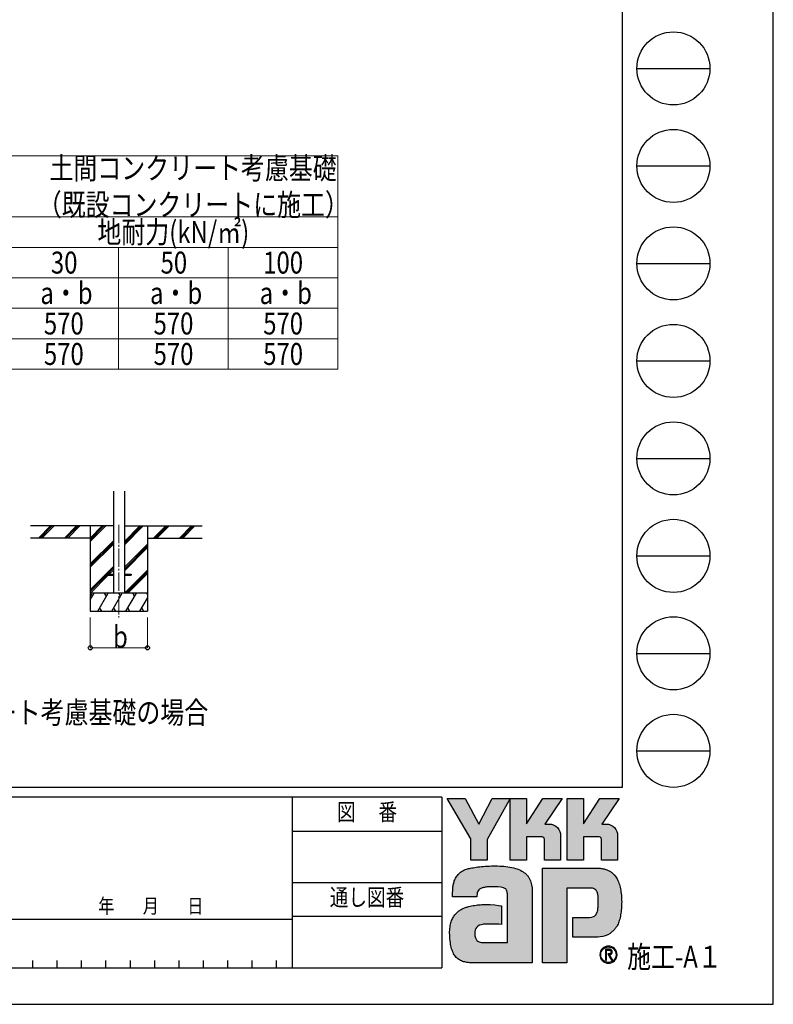
# Model space of a CAD drawing. Units: millimetres. Extents: x 0 to 33640, y 0 to 23760.
# Drawn here: x 27455 to 33640, y 0 to 8080 of the extents above; entities that cross this region are included whole.
import ezdxf
from ezdxf.enums import TextEntityAlignment as Align

# ---------------------------------------------------------------- set-up
doc = ezdxf.new("R2010")
doc.units = ezdxf.units.MM
doc.linetypes.add('YCENTER_1', pattern=[13, 10, -1, 1, -1])
for name, color, linetype, lineweight in [('TABLE1', 255, 'Continuous', 13), ('USER1', 3, 'Continuous', 13), ('YKK_12', 2, 'Continuous', 13), ('YKK_13', 4, 'Continuous', 30), ('YKK_A1', 4, 'Continuous', 30), ('YKK_D', 6, 'Continuous', 13), ('YKK_ZWAK', 7, 'Continuous', 30)]:
    doc.layers.add(name, color=color, linetype=linetype, lineweight=lineweight)
doc.styles.add('text-b', font='extslim2.shx', dxfattribs={"width": 0.8, "bigfont": 'extfont2.shx'})

msp = doc.modelspace()

# ---------------------------------------------------------------- hatches: boundary and pattern name
at = {"layer": 'YKK_ZWAK', "linetype": 'ByBlock', "lineweight": -2}
h = msp.add_hatch(color=256, dxfattribs=at)
edge = h.paths.add_edge_path()
edge.add_arc((32286.79897455401, 407.3763988480655), 70.42987569573805, 44.93442000000285, 90.08535600000256)
edge.add_arc((32286.80682356566, 407.2412079375724), 70.56507856363254, 90.0915655217743, 179.923629932956)
edge.add_arc((32286.37675873448, 407.1646820292011), 70.13515849377983, 179.8606450800951, 225.1439939985764)
edge.add_arc((32286.71314537803, 407.1568877752634), 70.36731891627345, 224.9453553885787, 269.9844512830166)
edge.add_arc((32286.7088322865, 407.504331007035), 70.71476110212808, 269.9880223087077, 314.9377721061913)
edge.add_arc((32287.18516912254, 407.0478267070343), 70.05515997971222, 314.9257166602815, 360.2350799932709)
edge.add_arc((32287.35778029534, 407.5920044988578), 69.88243080231909, 359.7894949650353, 405.1328750314317)
edge.add_line((32336.65739108959, 457.1208093539822), (32336.65738670231, 457.1208068610952))
edge = h.paths.add_edge_path(flags=16)
edge.add_arc((32286.57450573842, 406.5024864875977), 62.42157984512544, 224.628219000001, 270.1097310000005, ccw=False)
edge.add_arc((32286.10893743485, 407.0681761250162), 62.49190301669036, 179.755127369646, 225.2972179378844, ccw=False)
edge.add_arc((32286.36467809565, 407.4685848105472), 62.74721460452457, 134.8007046283088, 180.1217460165475, ccw=False)
edge.add_arc((32286.54761979774, 407.824615007777), 62.62465471589213, 89.86602478721397, 135.148996271344, ccw=False)
edge.add_arc((32286.82080651251, 407.3484380681769), 63.10078775267186, 45.03107645709707, 90.11509058956278, ccw=False)
edge.add_arc((32286.86293247316, 407.3281773951946), 63.0853660183816, 0.0064280881064178175, 45.071149570043985, ccw=False)
edge.add_arc((32286.593733341, 407.4355915896952), 63.35464420651073, 270.09072013900766, 359.9092589945101, ccw=False)
edge.add_line((32286.69404683314, 344.0810267996436), (32286.69405343022, 344.0810211194187))
edge = h.paths.add_edge_path(flags=0)
edge.add_arc((32296.0326446905, 429.9891104686268), 13.41133821710627, -1.6106014017748862, 42.86139266983258, ccw=False)
edge.add_line((32309.43868451175, 429.6121634106382), (32308.88163087195, 425.3264055001291))
edge.add_line((32308.88163087194, 425.3264055001291), (32307.34795081383, 421.9479623606205))
edge.add_line((32307.34795081383, 421.9479623606205), (32305.04539306495, 419.3737163817827))
edge.add_line((32305.04539306496, 419.3737163817826), (32302.18451600351, 417.5004260362326))
edge.add_line((32302.18451600351, 417.5004260362326), (32298.97316112543, 416.2234913554371))
edge.add_line((32298.97316112543, 416.2234913554371), (32295.61781148547, 415.4383123708629))
edge.add_line((32295.61781148547, 415.4383123708629), (32292.32902546184, 415.0443644374262))
edge.add_line((32292.32902546184, 415.0443644374262), (32289.31464455047, 414.9356891454438))
edge.add_line((32289.31464455047, 414.9356891454438), (32281.37727291229, 414.9356891454438))
edge.add_line((32281.37727291229, 414.9356891454438), (32285.383315863, 408.1217483381356))
edge.add_line((32285.383315863, 408.1217483381356), (32311.57270278965, 363.1383281042424))
edge.add_line((32311.57270278965, 363.1383281042424), (32322.05579314253, 363.1383281042424))
edge.add_line((32322.05579314253, 363.1383281042424), (32296.80237216807, 406.4372813124056))
edge.add_line((32296.80237216807, 406.4372813124056), (32299.16605976869, 406.9073019502299))
edge.add_line((32299.16605976869, 406.9073019502299), (32301.42107207733, 407.5036576149845))
edge.add_line((32301.42107207733, 407.5036576149845), (32303.56061688824, 408.2249898655189))
edge.add_line((32303.56061688824, 408.2249898655188), (32305.58061887796, 409.0712987018334))
edge.add_line((32305.58061887796, 409.0712987018334), (32307.47156895847, 410.0425841239274))
edge.add_line((32307.47156895847, 410.0425841239274), (32309.23075024743, 411.1388461318017))
edge.add_line((32309.23075024743, 411.1388461318017), (32310.85001209797, 412.3573678431571))
edge.add_line((32310.85001209797, 412.3573678431571), (32312.32120386319, 413.6995076991407))
edge.add_arc((32296.29628394987, 428.9722440306008), 22.13717536810624, 316.3767372757107, 361.6565045120804)
edge.add_line((32318.42420803554, 429.6121728837825), (32318.32687218637, 431.9555983110668))
edge.add_line((32318.32687218637, 431.9555983110668), (32318.03344889803, 434.2146859431547))
edge.add_line((32318.03344889803, 434.2146859431547), (32317.5498438487, 436.3827580182074))
edge.add_line((32317.5498438487, 436.3827580182074), (32316.87469859726, 438.4489470070266))
edge.add_line((32316.87469859726, 438.4489470070266), (32316.01344690829, 440.4078191450126))
edge.add_line((32316.01344690829, 440.4078191450126), (32314.96473034066, 442.2485069029678))
edge.add_line((32314.96473034066, 442.2485069029678), (32313.73398265896, 443.9669349574422))
edge.add_line((32313.73398265896, 443.9669349574422), (32312.32120386319, 445.5522357792382))
edge.add_line((32312.32120386319, 445.5522357792382), (32310.46964857603, 447.1891573647262))
edge.add_line((32310.46964857603, 447.1891573647262), (32308.41296867527, 448.6155205719976))
edge.add_line((32308.41296867527, 448.6155205719976), (32306.16203169007, 449.8313254010529))
edge.add_line((32306.16203169007, 449.8313254010529), (32303.72634670851, 450.8311380872926))
edge.add_line((32303.72634670851, 450.8311380872926), (32301.11406437748, 451.6136001895668))
edge.add_line((32301.11406437748, 451.6136001895668), (32298.33469378503, 452.1746363844272))
edge.add_line((32298.33469378503, 452.1746363844271), (32295.3977440192, 452.5142466718727))
edge.add_line((32295.3977440192, 452.5142466718727), (32292.31000728574, 452.6283557284546))
edge.add_line((32292.31000728574, 452.6283557284547), (32261.99367614605, 452.6283557284547))
edge.add_line((32261.99367614605, 452.6283557284547), (32261.99367614605, 363.4371851571948))
edge.add_line((32261.99367614605, 363.4371851571948), (32271.15636170133, 363.4371851571948))
edge.add_line((32271.15636170133, 363.4371851571948), (32271.15636170133, 443.5308753483624))
edge.add_line((32271.15636170133, 443.5308753483624), (32292.31000728574, 443.5308753483624))
edge.add_line((32292.31000728574, 443.5308753483624), (32294.49438065459, 443.4588779674239))
edge.add_line((32294.49438065459, 443.4588779674239), (32296.54970211421, 443.2456027069078))
edge.add_line((32296.54970211421, 443.2456027069078), (32298.47053790002, 442.8924080079646))
edge.add_line((32298.47053790002, 442.8924080079646), (32300.25145424737, 442.4020107528931))
edge.add_line((32300.25145424737, 442.4020107528931), (32301.88701739171, 441.7771278239932))
edge.add_line((32301.88701739171, 441.7771278239932), (32303.37179356842, 441.0191176624144))
edge.add_line((32303.37179356842, 441.0191176624143), (32304.69899057176, 440.1293387093075))
edge.add_line((32304.69899057176, 440.1293387093075), (32305.86317463712, 439.1118662881224))
edge = h.paths.add_edge_path()
edge.add_arc((31353.47550700729, 183.7621568444147), 952.0115416657035, 87.51793533789117, 91.66438817798303, ccw=False)
edge.add_arc((31365.84268082507, 448.8954585187248), 686.5919557299145, 81.92630775827178, 87.59083149003902, ccw=False)
edge.add_arc((31402.34983893774, 699.0792627186563), 433.7617741819005, 73.67137372319672, 82.0594330221652, ccw=False)
edge.add_arc((31456.50410293814, 880.3288992244667), 244.5996802254285, 60.605282882355084, 73.90849856205972, ccw=False)
edge.add_arc((31478.67476329258, 924.5419860474781), 195.211310881704, 52.173471518694726, 59.905419987328685, ccw=False)
edge.add_arc((31498.50277554115, 950.2087703488933), 162.7778964771764, 43.55041761169451, 52.14560577150331, ccw=False)
edge.add_arc((31509.42601990377, 960.7655449118975), 147.5875879467681, 34.48659260316282, 43.50182013356101, ccw=False)
edge.add_arc((31509.50224037399, 960.990528002806), 147.3974428028235, 25.589150532184817, 34.43128324084961, ccw=False)
edge.add_arc((31496.38737591333, 954.8454620221781), 161.8801190951506, 17.43088999214831, 25.545905045019026, ccw=False)
edge.add_line((31650.83379277602, 1003.337495146555), (31656.50928686506, 980.3922515069463))
edge.add_line((31656.50928686506, 980.3922515069464), (31659.7247170666, 955.828918636582))
edge.add_line((31659.7247170666, 955.828918636582), (31660.73947260549, 929.6558330037255))
edge.add_line((31660.73947260549, 929.6558330037255), (31660.73947260549, 339.9999999999999))
edge.add_line((31660.73947260549, 339.9999999999999), (31178.20895023258, 340.0000000000006))
edge.add_arc((31176.23369155782, 711.6107717426156), 371.6160213472693, 263.6848746649659, 270.30454692996716, ccw=False)
edge.add_arc((31159.20435457701, 559.9651127757478), 219.0175221572938, 253.691018885623, 263.74909316651605, ccw=False)
edge.add_arc((31139.08957722355, 490.8754612887049), 147.0594063187008, 239.8785013092501, 253.6535482446689, ccw=False)
edge.add_arc((31128.10430228761, 470.8959163375383), 124.2661437769903, 223.6420534782413, 239.6366294170112, ccw=False)
edge.add_arc((31141.34220480199, 482.5405363769562), 141.884275109205, 208.2977657543149, 223.355606159757, ccw=False)
edge.add_arc((31200.01714714904, 513.7680214561129), 208.3510728830691, 196.3102007627962, 208.2099283034402, ccw=False)
edge.add_arc((31334.77077611646, 553.5763228327913), 348.8614389262655, 187.8047148541562, 196.3697110093865, ccw=False)
edge.add_arc((31589.98787831822, 589.4739310193654), 606.5898503586737, 181.9094794174698, 187.8904176513078, ccw=False)
edge.add_arc((31372.53186326227, 586.0518325621207), 389.1593624316757, 174.5558801097798, 182.4727230497099, ccw=False)
edge.add_arc((31255.92740871978, 597.2196793892388), 272.0213440446964, 164.9753667854606, 174.5673877291292, ccw=False)
edge.add_arc((31189.82821155026, 614.8437888372605), 203.6130413912567, 153.891777935297, 164.9434116692619, ccw=False)
edge.add_arc((31159.71229167108, 629.324671302815), 170.1976261762207, 142.0468818398376, 153.8077060405064, ccw=False)
edge.add_arc((31153.89982086913, 633.4878775549167), 163.0542311344687, 130.6022050713186, 141.944269337734, ccw=False)
edge.add_arc((31163.50069734323, 621.9462996213988), 178.0655526696401, 120.6072426230107, 130.5308147201121, ccw=False)
edge.add_arc((31182.46084500079, 589.7064041792321), 215.467295698799, 112.58837614452091, 120.5816154340441, ccw=False)
edge.add_arc((31207.97353275232, 528.404851661282), 281.8659215391845, 106.6130308198974, 112.5902350136696, ccw=False)
edge.add_arc((31248.09653599394, 393.5453124255429), 422.5675305699464, 99.87193010640078, 106.59824860692831, ccw=False)
edge.add_arc((31270.57520617676, 266.9100337673635), 551.1818360137534, 94.78469170294778, 99.9171141639502, ccw=False)
edge.add_arc((31281.51791315191, 140.9173327660642), 677.648339200637, 90.80098592879739, 94.81811646898808, ccw=False)
edge.add_arc((31283.18176482647, 47.09798167842762), 771.4818625968718, 87.57779436069058, 90.82713927416393, ccw=False)
edge.add_line((31315.78680414043, 817.8905450359586), (31353.62988966844, 815.3932725720829))
edge.add_line((31353.62988966844, 815.3932725720829), (31383.37975084867, 812.0582995493671))
edge.add_line((31383.37975084867, 812.0582995493672), (31402.84077876045, 808.9338849048676))
edge.add_line((31402.84077876046, 808.9338849048676), (31409.81501562344, 807.0687452062166))
edge.add_line((31409.81501562344, 807.0687452062166), (31409.81501562344, 654.1096301818736))
edge.add_line((31409.81501562344, 654.1096301818736), (31387.68872617578, 656.4447905183492))
edge.add_line((31387.68872617578, 656.4447905183492), (31363.42289191722, 657.7584031101887))
edge.add_line((31363.42289191722, 657.7584031101887), (31338.5851539346, 658.2664601002074))
edge.add_line((31338.5851539346, 658.2664601002075), (31314.74587019707, 658.1903873958195))
edge.add_line((31314.74587019707, 658.1903873958195), (31293.47268179147, 657.75025246329))
edge.add_line((31293.47268179147, 657.75025246329), (31276.33458824582, 657.163405886584))
edge.add_line((31276.33458824582, 657.1634058865842), (31264.90058908811, 656.6499151319663))
edge.add_line((31264.90058908811, 656.6499151319663), (31260.74104228747, 656.4312061068513))
edge.add_line((31260.74104228747, 656.4312061068513), (31243.44808645074, 653.2714719924577))
edge.add_line((31243.44808645074, 653.2714719924577), (31228.53647794958, 648.3226708838007))
edge.add_line((31228.53647794958, 648.3226708838007), (31216.00893366629, 641.5508417521356))
edge.add_line((31216.00893366629, 641.5508417521356), (31205.86681204202, 632.9247404510176))
edge.add_line((31205.86681204202, 632.9247404510176), (31198.10739619445, 622.411764392852))
edge.add_line((31198.10739619445, 622.411764392852), (31192.73340300592, 609.9820278723433))
edge.add_line((31192.73340300592, 609.9820278723433), (31189.74347403525, 595.6015698607475))
edge.add_line((31189.74347403525, 595.6015698607475), (31189.14032616475, 579.2391462116193))
edge.add_line((31189.14032616475, 579.2391462116193), (31191.04893598019, 561.2452347416025))
edge.add_line((31191.04893598019, 561.2452347416025), (31194.87158937569, 546.3703041514854))
edge.add_line((31194.87158937569, 546.3703041514854), (31200.37055914999, 534.3304402409643))
edge.add_line((31200.37055914999, 534.3304402409643), (31207.30811810193, 524.8417288097345))
edge.add_line((31207.30811810193, 524.8417288097345), (31215.44246370683, 517.6202556574915))
edge.add_line((31215.44246370683, 517.6202556574915), (31224.53586876347, 512.3793897016311))
edge.add_line((31224.53586876346, 512.3793897016313), (31234.3492476295, 508.8379336241487))
edge.add_line((31234.3492476295, 508.8379336241485), (31244.64215622139, 506.7092563424393))
edge.add_line((31244.6421562214, 506.7092563424393), (31457.04937284252, 506.7092563424393))
edge.add_line((31457.04937284252, 506.7092563424393), (31457.04937284252, 899.7049225333244))
edge.add_line((31457.04937284252, 899.7049225333244), (31457.11050269427, 907.4969409684758))
edge.add_line((31457.11050269426, 907.4969409684758), (31456.70432879047, 915.1137204953056))
edge.add_line((31456.70432879048, 915.1137204953056), (31455.70723298654, 922.4533780275797))
edge.add_line((31455.70723298654, 922.4533780275797), (31453.99695557896, 929.4153889202137))
edge.add_line((31453.99695557896, 929.4153889202137), (31451.44987842312, 935.9019454104248))
edge.add_line((31451.44987842312, 935.9019454104252), (31447.94238337438, 941.8111644119783))
edge.add_line((31447.94238337438, 941.811164411978), (31443.34949384697, 947.0452381620897))
edge.add_line((31443.34949384697, 947.0452381620897), (31437.55030857855, 951.5022835745253))
edge.add_line((31437.55030857855, 951.5022835745253), (31425.09340323504, 956.3926717137421))
edge.add_line((31425.09340323504, 956.3926717137421), (31405.17593909693, 960.5359172205783))
edge.add_line((31405.17593909693, 960.5359172205783), (31379.7649389491, 963.5924098075886))
edge.add_line((31379.7649389491, 963.5924098075886), (31350.82878401759, 965.2238976284771))
edge.add_line((31350.82878401759, 965.2238976284771), (31320.33449708727, 965.093487278098))
edge.add_line((31320.33449708727, 965.093487278098), (31290.25045938407, 962.8642853512907))
edge.add_arc((31318.26276198059, 712.0253900520006), 252.3981784635678, 96.37207465332192, 102.7534079932569)
edge.add_arc((31291.96094387068, 825.4845815664552), 135.9331989502368, 102.4978957058443, 112.8463169705322)
edge.add_line((31239.18342776949, 950.753765211252), (31229.89084377592, 945.519708750884))
edge.add_line((31229.89084377592, 945.519708750884), (31222.63540959492, 939.1282431411577))
edge.add_line((31222.63540959492, 939.1282431411577), (31217.15138267326, 931.6663259054033))
edge.add_line((31217.15138267326, 931.6663259054036), (31213.1684332221, 923.2195388360568))
edge.add_line((31213.1684332221, 923.2195388360568), (31210.42166521724, 913.8761806078537))
edge.add_line((31210.42166521724, 913.8761806078537), (31208.64346575217, 903.7231914543802))
edge.add_line((31208.64346575217, 903.7231914543803), (31207.56350503808, 892.8447947269235))
edge.add_line((31207.56350503808, 892.8447947269235), (31206.91688705079, 881.3306475413683))
edge.add_line((31206.91688705079, 881.3306475413683), (31006.97744330237, 880.8443256097462))
edge.add_line((31006.97744330237, 880.8443256097462), (31007.56021455564, 908.1897459548643))
edge.add_line((31007.56021455564, 908.1897459548643), (31008.67141941616, 938.9122509983388))
edge.add_arc((31371.21863325249, 918.1661804477743), 363.1403058099874, 171.5562215410652, 176.7249302595971, ccw=False)
edge.add_arc((31248.16429504729, 936.5327628884568), 238.7229163836791, 163.4838524863008, 171.5798233267276, ccw=False)
edge.add_arc((31186.42126399732, 954.8492053385204), 174.3203243662074, 152.2125045740734, 163.4864976584933, ccw=False)
edge.add_arc((31159.7464051561, 968.6429266355465), 144.2911803568079, 138.0385215069419, 152.1201504079557, ccw=False)
edge.add_arc((31159.72566706552, 967.9681256323007), 144.7278709595517, 122.60462867217839, 137.8343845030835, ccw=False)
edge.add_arc((31178.8612133891, 937.0163897434488), 181.1137231195134, 108.37420791968111, 122.42808991687619, ccw=False)
edge.add_arc((31209.17082717309, 829.2311446123958), 293.0044722136926, 100.9315937394664, 107.3549899713762, ccw=False)
edge.add_arc((31308.21270893393, 348.7300594950149), 783.5924496772626, 97.86054447666339, 101.37937906247248, ccw=False)
edge.add_arc((31354.71161246174, 25.6752179902677), 1109.972723128868, 94.9020122383061, 97.95760039022957, ccw=False)
edge.add_arc((31357.87840647373, -0.1818220659382064), 1136.006188009685, 91.61689723320711, 94.94970856324022, ccw=False)
edge = h.paths.add_edge_path()
edge.add_arc((32073.62104513235, 779.5322798105643), 315.8969699652729, 339.22498221091587, 347.3145741352372, ccw=False)
edge.add_arc((32221.43878159836, 722.2967826501466), 157.3926157330583, 326.2325061058077, 339.6193101912123, ccw=False)
edge.add_arc((32161.6527003322, 766.8539890277619), 231.8900491346435, 318.6736738685102, 325.2911172618525, ccw=False)
edge.add_arc((32184.91385956768, 746.4521317571968), 200.9495333932414, 311.5703269329227, 318.6624294560623, ccw=False)
edge.add_line((32318.25168074738, 596.1133795540082), (32299.79909334449, 581.771280514813))
edge.add_line((32299.79909334449, 581.771280514813), (32280.57715107508, 570.4962189716194))
edge.add_line((32280.57715107508, 570.4962189716194), (32260.7316843179, 562.0820344898677))
edge.add_line((32260.7316843179, 562.0820344898677), (32240.40397095256, 556.3249608970904))
edge.add_line((32240.40397095256, 556.3249608970904), (32219.73936418208, 553.0212320208193))
edge.add_line((32219.73936418208, 553.0212320208195), (32198.87914188602, 551.9643648062893))
edge.add_line((32198.87914188602, 551.9643648062893), (31993.43801148098, 551.9643648062893))
edge.add_line((31993.43801148098, 551.9643648062893), (31993.43801148098, 713.3485318415821))
edge.add_line((31993.43801148098, 713.3485318415821), (32109.28587273442, 713.3485318415821))
edge.add_line((32109.28587273442, 713.3485318415821), (32130.64600137359, 713.6460304533846))
edge.add_line((32130.64600137359, 713.6460304533846), (32149.42645026933, 715.4649831529433))
edge.add_line((32149.42645026933, 715.4649831529433), (32165.5443545115, 720.1923583541829))
edge.add_arc((32146.87575559942, 762.287278181993), 46.0488746947153, 293.9167198020605, 314.0937636770703)
edge.add_arc((32140.59871498152, 767.8284037993545), 54.40021768307704, 314.7809858171797, 333.9292818603019)
edge.add_arc((32100.19682721487, 787.4459713200954), 99.31292869349865, 334.0067642612879, 347.3498910530277)
edge.add_arc((31989.98674503438, 812.9679274836342), 212.4383351834398, 347.1430841970991, 355.4000769567)
edge.add_arc((31748.81116859608, 833.6945559301486), 454.5012188286057, 355.2339044354762, 360.2919344246406)
edge.add_line((32203.30648773089, 836.0103282058107), (32203.05634842159, 861.4729548138497))
edge.add_line((32203.05634842159, 861.4729548138498), (32201.84190203369, 884.4088751867749))
edge.add_line((32201.84190203369, 884.4088751867747), (32198.96879900189, 904.5504821145976))
edge.add_line((32198.96879900189, 904.5504821145978), (32193.74695122213, 921.6288042496698))
edge.add_arc((32142.8490463602, 900.3842468612746), 55.15367565233815, 22.65543833575849, 39.38165319252862)
edge.add_arc((32150.60927162279, 906.3176242042687), 45.39214029710696, 39.80779662169854, 59.7537818176739)
edge.add_arc((32145.08141032136, 895.9342260454764), 57.14832192107908, 60.2099075952312, 77.92418213913811)
edge.add_arc((32136.56650188197, 855.9576278934644), 98.02167844811599, 77.94572257653994, 90.63794058773097)
edge.add_line((32135.47513501886, 953.9732305501635), (31944.77593261348, 953.9732880259793))
edge.add_line((31944.77593261348, 953.9732880259793), (31944.77593261348, 339.9999999999999))
edge.add_line((31944.77593261348, 339.9999999999999), (31744.92071221634, 339.9999999999999))
edge.add_line((31744.92071221634, 339.9999999999999), (31744.92071221634, 1116.834080591086))
edge.add_line((31744.92071221634, 1116.834080591086), (32209.40977767913, 1116.834080591085))
edge.add_arc((32201.81889435995, 903.1476128524118), 213.8212524614818, 78.73197638228362, 87.96551099663083, ccw=False)
edge.add_arc((32208.08893380831, 935.2090985542366), 181.1526668343912, 69.0303397675134, 78.69541395760581, ccw=False)
edge.add_arc((32213.93397092633, 950.7957653675026), 164.5065637332357, 59.394837104650776, 68.98849810507397, ccw=False)
edge.add_arc((32216.63574778955, 955.5445068046347), 159.0438411380173, 50.30120407773393, 59.36159834971329, ccw=False)
edge.add_arc((32215.65129864091, 954.4275156449366), 160.5320931709199, 42.05209438652213, 50.28551138205171, ccw=False)
edge.add_line((32334.85217823327, 1061.952876570845), (32347.88791004679, 1045.502335816014))
edge.add_line((32347.88791004679, 1045.502335816014), (32357.65238503142, 1029.563745805618))
edge.add_line((32357.65238503142, 1029.563745805618), (32364.46496739759, 1015.139817677219))
edge.add_arc((32136.36884994819, 908.7533077444917), 251.6861702421397, 14.762666767432506, 25.004857483356886, ccw=False)
edge.add_arc((31982.00738999781, 866.6818111928758), 411.6747904899185, 7.913901303101682, 14.950413391766176, ccw=False)
edge.add_arc((31827.82573538988, 844.2631319615853), 567.4755856695875, 2.5437612488565833, 8.012513468652287, ccw=False)
edge.add_arc((31739.45094033883, 839.6152086570247), 655.9699799026581, -2.235807907604226, 2.606741948428123, ccw=False)
edge.add_arc((31764.67843822752, 837.992825912225), 630.6987156996744, 352.8936963416039, 357.82205712252266, ccw=False)
edge.add_arc((31896.59879755735, 820.8291373027843), 497.6689026543526, 347.15165836895227, 352.9756549716377, ccw=False)
edge = h.paths.add_edge_path()
edge.add_arc((31799.26374654588, 1379.243526748469), 99.90992229491222, 78.2679820538109, 90.11215451062168, ccw=False)
edge.add_arc((31800.69580193616, 1386.515585456589), 92.49862714470284, 66.19963222081822, 78.22058292401289, ccw=False)
edge.add_line((31838.0237310912, 1471.147859020819), (31854.19643518714, 1461.910564118274))
edge.add_line((31854.19643518714, 1461.910564118274), (31867.89088041809, 1449.865266443154))
edge.add_line((31867.89088041809, 1449.865266443154), (31878.90104593708, 1435.525561666051))
edge.add_line((31878.90104593708, 1435.525561666051), (31887.02180713048, 1419.402223659285))
edge.add_line((31887.02180713048, 1419.402223659285), (31892.04396406123, 1402.010101618621))
edge.add_line((31892.04396406123, 1402.010101618621), (31893.76510899799, 1383.859969416379))
edge.add_line((31893.76510899799, 1383.859969416379), (31893.76510899799, 1183.12719603649))
edge.add_line((31893.76510899799, 1183.12719603649), (31761.64176432902, 1183.12719603649))
edge.add_line((31761.64176432902, 1183.12719603649), (31761.64176432902, 1354.361419848855))
edge.add_arc((31742.89711021471, 1354.82667507636), 18.75042720290369, 358.5781712163345, 452.1682981404213)
edge.add_line((31742.18768950327, 1373.563677038936), (31615.07819023785, 1373.564343942178))
edge.add_line((31615.07819023785, 1373.564343942178), (31615.07819023785, 1183.613517968112))
edge.add_line((31615.07819023785, 1183.613517968112), (31479.6565504572, 1183.613517968112))
edge.add_line((31479.65655045719, 1183.613517968112), (31479.65655045719, 1688))
edge.add_line((31479.65655045719, 1688), (31615.07819023785, 1688))
edge.add_line((31615.07819023785, 1688), (31615.07819023785, 1481.66093999496))
edge.add_line((31615.07819023785, 1481.66093999496), (31748.27606185632, 1688))
edge.add_line((31748.27606185632, 1688), (31907.35495426042, 1688))
edge.add_line((31907.35495426043, 1688), (31764.63712706429, 1479.153257632461))
edge.add_line((31764.63712706429, 1479.153257632461), (31769.69596190608, 1479.153257632461))
edge.add_line((31769.69596190608, 1479.153257632461), (31775.27779659053, 1479.153257632461))
edge.add_line((31775.27779659053, 1479.153257632461), (31781.01041824261, 1479.153257632461))
edge.add_line((31781.01041824261, 1479.153257632461), (31786.52840619303, 1479.153257632461))
edge.add_line((31786.52840619303, 1479.153257632461), (31791.46090600789, 1479.153257632461))
edge.add_line((31791.46090600789, 1479.153257632461), (31795.44113857675, 1479.153257632461))
edge.add_line((31795.44113857675, 1479.153257632461), (31798.09960790688, 1479.153257632461))
edge.add_line((31798.09960790688, 1479.153257632461), (31799.06817644665, 1479.153257632461))
h.paths.add_polyline_path([(30964.07923023341, 1688), (31111.32474178176, 1688), (31221.88555008025, 1479.601543211889), (31332.15565197268, 1688), (31479.50576348957, 1688), (31290.68651899327, 1352.039843923877), (31290.68651899327, 1183.464089441636), (31156.3883100435, 1183.464089441636), (31156.3883100435, 1356.570245158402)])
edge = h.paths.add_edge_path()
edge.add_arc((32267.11529122097, 1379.065197525504), 100.0882387723725, 78.2785069830033, 90.10825959996419, ccw=False)
edge.add_arc((32268.49500957563, 1386.084261545616), 92.9352797253348, 66.2482987955567, 78.2322632326792, ccw=False)
edge.add_line((32305.92691154909, 1471.147878517124), (32322.14680869957, 1461.910564118274))
edge.add_line((32322.14680869957, 1461.910564118274), (32335.89695001766, 1449.865266443154))
edge.add_line((32335.89695001766, 1449.865266443154), (32346.96145318263, 1435.525561666051))
edge.add_line((32346.96145318263, 1435.525561666051), (32355.12975981628, 1419.402223659285))
edge.add_line((32355.12975981627, 1419.402223659285), (32360.18723621691, 1402.010101618621))
edge.add_line((32360.18723621692, 1402.010101618621), (32361.91924868289, 1383.859969416379))
edge.add_line((32361.91924868289, 1383.859969416379), (32361.91924868289, 1183.464089441636))
edge.add_line((32361.91924868289, 1183.464089441636), (32229.49568851982, 1183.464089441636))
edge.add_line((32229.49568851982, 1183.464089441636), (32229.4956885198, 1354.361419848855))
edge.add_arc((32210.83872266603, 1354.915339167664), 18.66518688576604, 358.299406285005, 452.4345457850627)
edge.add_line((32210.04586183288, 1373.563678857294), (32083.07882607281, 1373.564343942178))
edge.add_line((32083.07882607281, 1373.564343942178), (32083.07882607281, 1183.464089441636))
edge.add_line((32083.07882607281, 1183.464089441636), (31947.58383047008, 1183.464089441636))
edge.add_line((31947.58383047008, 1183.464089441636), (31947.58383047008, 1688))
edge.add_line((31947.58383047008, 1688), (32083.07882607281, 1688))
edge.add_line((32083.07882607281, 1688), (32083.07882607281, 1481.66093999496))
edge.add_line((32083.07882607281, 1481.66093999496), (32216.1299860471, 1688))
edge.add_line((32216.1299860471, 1688), (32375.21023689236, 1688))
edge.add_line((32375.21023689236, 1688), (32232.49105125508, 1479.153257632461))
edge.add_line((32232.49105125508, 1479.153257632461), (32237.60422374286, 1479.153257632461))
edge.add_line((32237.60422374286, 1479.153257632461), (32243.21051036801, 1479.153257632461))
edge.add_line((32243.21051036801, 1479.153257632461), (32248.94720734355, 1479.153257632461))
edge.add_line((32248.94720734355, 1479.153257632461), (32254.45432776476, 1479.153257632461))
edge.add_line((32254.45432776476, 1479.153257632461), (32259.36645096238, 1479.153257632461))
edge.add_line((32259.36645096238, 1479.153257632461), (32263.32494847283, 1479.153257632461))
edge.add_line((32263.32494847283, 1479.153257632461), (32265.96575806801, 1479.153257632461))
edge.add_line((32265.96575806802, 1479.153257632461), (32266.92617596091, 1479.153257632461))

# ---------------------------------------------------------------- linework, layer by layer
at = {"layer": 'TABLE1', "lineweight": 15}
for p, q in [((24066.47908312838, 6961.764577890969), (30066.47908312837, 6961.764577890969)), ((30066.47908312837, 6211.764577890968), (30066.47908312837, 5961.764577890968)), ((27366.47908312838, 5711.764577890968), (30066.47908312837, 5711.764577890968))]:
    msp.add_line(p, q, dxfattribs=at)
at = {"layer": 'TABLE1'}
for p, q in [((30066.47908312837, 6961.764577890969), (30066.47908312837, 6211.764577890968)), ((25566.47908312838, 6461.764577890969), (30066.47908312837, 6461.764577890969)), ((25566.47908312838, 6211.764577890968), (30066.47908312837, 6211.764577890968)), ((28266.47908312838, 6211.764577890968), (28266.47908312838, 5211.764577890968)), ((29166.47908312837, 6211.764577890968), (29166.47908312837, 5211.764577890968)), ((25566.47908312838, 5961.764577890968), (30066.47908312837, 5961.764577890968)), ((30066.47908312837, 5961.764577890968), (30066.47908312837, 5211.764577890968)), ((25566.47908312838, 5461.764577890968), (30066.47908312837, 5461.764577890968)), ((25566.47908312838, 5211.764577890968), (30066.47908312837, 5211.764577890968))]:
    msp.add_line(p, q, dxfattribs=at)
at = {"layer": 'YKK_12', "linetype": 'YCENTER_1', "ltscale": 15}
msp.add_line((28268.67083795815, 3934.380057309817), (28268.67083795815, 3175.171760472461), dxfattribs=at)
at = {"layer": 'YKK_13', "ltscale": 20}
for p, q in [((28168.67083795814, 3529.671287450004), (28168.67083795814, 3520.671287450003)), ((28168.67083795814, 3529.671287450004), (28223.47083795814, 3529.671287450004)), ((28168.67083795814, 3520.671287450003), (28223.47083795814, 3520.671287450003)), ((28313.87083795813, 3529.671287450004), (28368.67083795814, 3529.671287450004)), ((28313.87083795813, 3520.671287450003), (28368.67083795814, 3520.671287450003)), ((28368.67083795814, 3529.671287450004), (28368.67083795814, 3520.671287450003))]:
    msp.add_line(p, q, dxfattribs=at)
at = {"layer": 'YKK_A1', "ltscale": 20}
for p, q in [((28223.47083795814, 4210.522314760145), (28223.47083795814, 3375.171287450004)), ((28313.87083795815, 4210.522314760145), (28313.87083795815, 3375.171287450004))]:
    msp.add_line(p, q, dxfattribs=at)
at = {"layer": 'YKK_A1'}
for p, q in [((28223.47083795814, 3925.171296057913), (27542.72011608736, 3925.171287450004)), ((27609.40649515267, 3826.574814048686), (27708.00403917511, 3925.171292814713)), ((27622.14515119874, 3825.171288454311), (27722.14622205356, 3925.171292814713)), ((27636.28761965941, 3825.17128863314), (27736.28849019622, 3925.171292814713)), ((27821.53866655541, 3826.574811366331), (27920.13621057785, 3925.171290132358)), ((27834.27732796625, 3825.171291136666), (27934.2783934563, 3925.171290132358)), ((27848.41979642691, 3825.171291315495), (27948.42066159897, 3925.171290132358)), ((28033.67083795815, 3925.171287450004), (28033.67083795815, 3225.171760472465)), ((28033.67083795815, 3798.290391645681), (28160.55283300172, 3925.171287450004)), ((28033.67083795815, 3812.432762899126), (28146.41056485905, 3925.171287450004)), ((28033.67083795815, 3826.574808683977), (28132.2683819806, 3925.171287450004)), ((28313.87083795815, 3925.171296057913), (28951.87695556352, 3925.171287990498)), ((28313.87083795815, 3770.122809762116), (28468.9206602771, 3925.171288810506)), ((28313.87083795815, 3784.26544966685), (28454.77817985464, 3925.171288810506)), ((28313.87083795815, 3798.407514144815), (28440.63598220547, 3925.171288810506)), ((28503.67083795815, 3925.171287450004), (28503.67083795815, 3225.171760472465)), ((28552.76730714744, 3825.171293037131), (28652.7683863033, 3925.171291772643)), ((28566.90950377304, 3825.171292858311), (28666.91056900291, 3925.171291593822)), ((28581.05197187603, 3825.171292679481), (28681.05283696674, 3925.171291414994)), ((28764.89993264728, 3825.17129035477), (28864.90101180315, 3925.171289090281)), ((28779.04209973165, 3825.171290175948), (28879.04316496153, 3925.17128891146)), ((28793.18414327877, 3825.171289997128), (28893.18500836949, 3925.171288732638)), ((28033.67083795815, 3825.171293657945), (27542.72011608736, 3825.171287450004)), ((28033.67083795815, 3614.444472401064), (28223.47083795814, 3804.24242178538)), ((28503.67083795815, 3825.171293657945), (28951.87695556352, 3825.171287990498)), ((28033.67083795815, 3600.30242661622), (28223.47083795814, 3790.100402431485)), ((28033.67083795815, 3586.160055362775), (28223.47083795814, 3775.958411034832)), ((28313.87083795815, 3586.277404906049), (28503.67083795815, 3776.075354290365)), ((28313.87083795815, 3572.135325657767), (28503.67083795815, 3761.933301473039)), ((28313.87083795815, 3557.992473479203), (28503.67083795815, 3747.790829151268)), ((28033.67083795815, 3402.312972760384), (28223.47083795814, 3592.111456071204)), ((28175.17242934495, 3529.671287450004), (28223.47083795814, 3577.969337753998)), ((28189.31520028352, 3529.671287450004), (28223.47083795814, 3563.82680689757)), ((28314.89506785088, 3375.171287450004), (28503.67083795815, 3563.945018007452)), ((28033.67083795815, 3388.170745814615), (28168.67083795814, 3523.169744296257)), ((28034.81466549208, 3375.171287450004), (28180.31516913062, 3520.671287450003)), ((28329.037297781, 3375.171287450004), (28503.67083795815, 3549.802965190127)), ((28343.18024213321, 3375.171287450004), (28503.67083795815, 3535.660492868362)), ((28033.67083795815, 3319.003282907298), (28066.09992560193, 3375.171775731253)), ((28094.9671508723, 3225.172248753715), (28181.56993407542, 3375.171775731253)), ((28210.43736571605, 3225.172248753715), (28297.04014891917, 3375.171775731253)), ((28325.90709227854, 3225.171760472465), (28412.50987548167, 3375.171287450004)), ((28441.37730712229, 3225.171760472465), (28503.67083795815, 3333.066678089871)), ((28109.9661743098, 3251.1514815418), (28124.96519774729, 3225.172248753715)), ((28225.43614501292, 3251.150901707816), (28240.4349243098, 3225.172248753715)), ((28340.90684813792, 3251.152290257621), (28355.90660399729, 3225.171760472465)), ((28456.3763305598, 3251.150993260551), (28471.37535399729, 3225.171760472465)), ((28033.67083795815, 3225.171760472465), (28503.67083795815, 3225.171760472465))]:
    msp.add_line(p, q, dxfattribs=at)
at = {"layer": 'YKK_A1', "ltscale": 0.5}
for p, q in [((28503.67083795815, 3375.171287450004), (28033.67083795815, 3375.171287450004)), ((28051.09846075818, 3349.188651951957), (28036.0967517738, 3375.171287450004)), ((28166.56944579417, 3349.190650853324), (28151.56895751292, 3375.172264012504)), ((28282.03868407542, 3349.188651951957), (28267.03697509104, 3375.171287450004)), ((28397.50914305979, 3349.189430150199), (28382.50792235667, 3375.171775731253)), ((28503.67083795815, 3365.313418224712), (28497.97911376292, 3375.171775731253))]:
    msp.add_line(p, q, dxfattribs=at)
at = {"layer": 'YKK_D'}
for p, q in [((28033.67083795815, 3175.171761838278), (28033.67083795815, 2924.172248753715)), ((28503.67083795815, 3175.171761838278), (28503.67083795815, 2924.172248753715)), ((28033.67083795815, 2925.172248753714), (28503.67083795815, 2925.172248753714))]:
    msp.add_line(p, q, dxfattribs=at)
at = {"layer": 'YKK_D', "linetype": 'ByBlock', "lineweight": -2}
for centre in [(28033.67083795815, 2925.172248753714), (28503.67083795815, 2925.172248753714)]:
    msp.add_circle(centre, 17, dxfattribs=at)
at = {"layer": 'YKK_ZWAK'}
for p, q in [((33640, 0), (33640, 23760)), ((32400.07923023341, 22980), (32400.07923023342, 1780)), ((32520.07923023341, 7680), (33120.07923023342, 7680)), ((32520.07923023341, 6880), (33120.07923023342, 6880)), ((32520.07923023341, 6080), (33120.07923023342, 6080)), ((32520.07923023341, 5280), (33120.07923023342, 5280)), ((32520.07923023341, 4480), (33120.07923023342, 4480)), ((32520.07923023341, 3680), (33120.07923023342, 3680)), ((32520.07923023341, 2880), (33120.07923023342, 2880)), ((32520.07923023341, 2080), (33120.07923023342, 2080)), ((32400.07923023341, 1780), (1200.079230233408, 1780)), ((29690.07923023341, 1700), (25560.07923023341, 1700)), ((29690.07923023341, 1700), (29690.07923023341, 300)), ((30920.07923023342, 1700), (29690.07923023341, 1700)), ((30920.07923023342, 1700), (30920.07923023341, 300)), ((29690.07923023341, 1420), (30920.07923023341, 1420)), ((29690.07923023341, 1000), (30920.07923023341, 1000)), ((25560.07923023341, 700), (29690.07923023341, 700)), ((30920.07923023341, 720), (29690.07923023341, 720)), ((27560.07923023341, 360), (27560.07923023341, 300)), ((27760.07923023341, 360), (27760.07923023341, 300)), ((27960.07923023341, 360), (27960.07923023341, 300)), ((28160.07923023341, 360), (28160.07923023341, 300)), ((28360.07923023341, 360), (28360.07923023341, 300)), ((28560.07923023341, 360), (28560.07923023341, 300)), ((28760.07923023341, 360), (28760.07923023341, 300)), ((28960.07923023341, 360), (28960.07923023341, 300)), ((29160.07923023341, 360), (29160.07923023341, 300)), ((29360.07923023341, 360), (29360.07923023341, 300)), ((29560.07923023341, 360), (29560.07923023341, 300)), ((25560.07923023341, 300), (29690.07923023341, 300)), ((29690.07923023341, 300), (30920.07923023341, 300)), ((0, 0), (33640, 0))]:
    msp.add_line(p, q, dxfattribs=at)
at = {"layer": 'YKK_ZWAK', "linetype": 'ByBlock', "lineweight": -2}
msp.add_lwpolyline([(30964.07923023341, 1688), (31111.32474178176, 1688), (31221.88555008025, 1479.601543211889), (31332.15565197268, 1688), (31479.50576348957, 1688), (31290.68651899327, 1352.039843923878), (31290.68651899327, 1183.464089441636), (31156.3883100435, 1183.464089441636), (31156.3883100435, 1356.570245158402)], close=True, dxfattribs=at)
for points in [[(31799.06817644664, 1479.153257632462, -0.0517260100804869), (31819.57887779994, 1477.066264468826, -0.0524994454876206), (31838.0237310912, 1471.147859020819), (31854.19643518714, 1461.910564118274), (31867.89088041809, 1449.865266443154), (31878.90104593708, 1435.525561666052), (31887.02180713048, 1419.402223659285), (31892.04396406123, 1402.010101618621), (31893.76510899799, 1383.859969416379), (31893.76510899799, 1183.12719603649), (31761.64176432902, 1183.12719603649), (31761.64176432902, 1354.361419848855, 0.432687496610367), (31742.18768950327, 1373.563677038936), (31615.07819023785, 1373.564343942178), (31615.07819023785, 1183.613517968113), (31479.65655045719, 1183.613517968113), (31479.65655045719, 1688), (31615.07819023785, 1688), (31615.07819023785, 1481.66093999496), (31748.27606185632, 1688), (31907.35495426043, 1688), (31764.63712706429, 1479.153257632462), (31769.69596190608, 1479.153257632462), (31775.27779659053, 1479.153257632462), (31781.01041824261, 1479.153257632462), (31786.52840619303, 1479.153257632462), (31791.46090600789, 1479.153257632462), (31795.44113857675, 1479.153257632462), (31798.09960790688, 1479.153257632462)], [(32266.9261759609, 1479.153257632462, -0.051662923521697), (32287.44867843166, 1477.066263362032, -0.052337619024468), (32305.92691154909, 1471.147878517124), (32322.14680869957, 1461.910564118274), (32335.89695001766, 1449.865266443154), (32346.96145318263, 1435.525561666052), (32355.12975981627, 1419.402223659285), (32360.18723621692, 1402.010101618621), (32361.91924868289, 1383.859969416379), (32361.91924868289, 1183.464089441636), (32229.49568851982, 1183.464089441636), (32229.4956885198, 1354.361419848855, 0.4355136938325048), (32210.04586183288, 1373.563678857294), (32083.07882607281, 1373.564343942178), (32083.07882607281, 1183.464089441636), (31947.58383047008, 1183.464089441636), (31947.58383047008, 1688), (32083.07882607281, 1688), (32083.07882607281, 1481.66093999496), (32216.1299860471, 1688), (32375.21023689236, 1688), (32232.49105125508, 1479.153257632462), (32237.60422374286, 1479.153257632462), (32243.21051036801, 1479.153257632462), (32248.94720734355, 1479.153257632462), (32254.45432776476, 1479.153257632462), (32259.36645096238, 1479.153257632462), (32263.32494847283, 1479.153257632462), (32265.96575806802, 1479.153257632462)], [(31325.82436184975, 1135.372050464792, -0.0180942879063277), (31394.70393999016, 1134.880546835107, -0.024721181581454), (31462.27221461281, 1128.682085841231, -0.0366161642978948), (31524.30031972702, 1115.345231753712, -0.0581115096325855), (31576.55935510419, 1093.438589275689, -0.0337497950622461), (31598.39255775049, 1078.733767885185, -0.0375211763668324), (31616.47904630115, 1062.36153723004, -0.0393566523854136), (31631.07637430516, 1044.33161093132, -0.0386002362161858), (31642.44210617447, 1024.653690237822, -0.0354232381635762), (31650.83379277602, 1003.337495146555), (31656.50928686506, 980.3922515069465), (31659.7247170666, 955.8289186365822), (31660.73947260549, 929.6558330037255), (31660.73947260549, 340), (31178.20895023258, 340.0000000000007, -0.0288918040959043), (31135.35715556756, 342.2497341013789, -0.0439148256206971), (31097.70047711681, 349.760574125222, -0.0601774642462495), (31065.28997203788, 363.6744893535527, -0.0699030293254474), (31038.17718056916, 385.1335279109126, -0.0657969275874251), (31016.41369082357, 415.2797460276898, -0.0519690664885366), (31000.05109907745, 455.2552092680451, -0.037389254081128), (30989.14095613047, 506.2019510041459, -0.0261026920733818), (30983.73485709053, 569.2620332743825, -0.034557490484889), (30985.12791989766, 622.9732901955334, -0.0418775417324693), (30993.2052604597, 667.7369427329921, -0.0482592614009314), (31006.9909420173, 704.4473796934807, -0.05136136850738901), (31025.50903809476, 733.9990171835077, -0.0495295333776397), (31047.78356668051, 757.2861929224182, -0.0433268324194203), (31072.83858273354, 775.2033452083592, -0.0348912343847105), (31099.69812891318, 788.6448075646875, -0.0260863881558032), (31127.38628664672, 798.505006215572, -0.0293575308065985), (31175.64882761622, 809.8560706852812, -0.0223981620624572), (31224.60024888674, 816.1711007051837, -0.0175298338817346), (31272.04480519968, 818.4994546133773, -0.014178891883078), (31315.78680414043, 817.8905450359587), (31353.62988966844, 815.3932725720829), (31383.37975084867, 812.0582995493672), (31402.84077876046, 808.9338849048676), (31409.81501562344, 807.0687452062167), (31409.81501562344, 654.1096301818737), (31387.68872617578, 656.4447905183494), (31363.42289191722, 657.7584031101889), (31338.5851539346, 658.2664601002075), (31314.74587019707, 658.1903873958196), (31293.47268179147, 657.7502524632903), (31276.33458824582, 657.1634058865842), (31264.90058908811, 656.6499151319665), (31260.74104228747, 656.4312061068514), (31243.44808645074, 653.2714719924579), (31228.53647794958, 648.3226708838007), (31216.00893366629, 641.5508417521357), (31205.86681204202, 632.9247404510178), (31198.10739619445, 622.411764392852), (31192.73340300592, 609.9820278723436), (31189.74347403525, 595.6015698607478), (31189.14032616475, 579.2391462116193), (31191.04893598019, 561.2452347416026), (31194.87158937569, 546.3703041514856), (31200.37055914999, 534.3304402409643), (31207.30811810193, 524.8417288097346), (31215.44246370683, 517.6202556574917), (31224.53586876346, 512.3793897016313), (31234.3492476295, 508.8379336241487), (31244.6421562214, 506.7092563424396), (31457.04937284252, 506.7092563424396), (31457.04937284252, 899.7049225333244), (31457.11050269426, 907.496940968476), (31456.70432879048, 915.113720495306), (31455.70723298654, 922.4533780275798), (31453.99695557896, 929.4153889202139), (31451.44987842312, 935.9019454104252), (31447.94238337438, 941.8111644119783), (31443.34949384697, 947.04523816209), (31437.55030857855, 951.5022835745253), (31425.09340323504, 956.3926717137421), (31405.17593909693, 960.5359172205783), (31379.7649389491, 963.5924098075888), (31350.82878401759, 965.2238976284773), (31320.33449708727, 965.093487278098), (31290.25045938407, 962.8642853512912, 0.0278510171638468), (31262.54448884831, 958.1967014001838, 0.0451842178209498), (31239.18342776949, 950.753765211252), (31229.89084377592, 945.5197087508842), (31222.63540959492, 939.128243141158), (31217.15138267326, 931.6663259054036), (31213.1684332221, 923.2195388360568), (31210.42166521724, 913.8761806078537), (31208.64346575217, 903.7231914543806), (31207.56350503808, 892.8447947269236), (31206.91688705079, 881.3306475413684), (31006.97744330237, 880.8443256097465), (31007.56021455564, 908.1897459548643), (31008.67141941616, 938.9122509983388, -0.0225565707222758), (31012.014613902, 971.4892916307516, -0.0353400380862284), (31019.29116890649, 1004.398239658822, -0.0492317925525791), (31032.20308159693, 1036.116220198569, -0.0615201336222398), (31052.45227240627, 1065.120456694208, -0.0665503349233684), (31081.74066878177, 1089.888167771268, -0.0613986076075888), (31121.77020834196, 1108.896574305019, -0.0280346944577528), (31153.60637301413, 1116.918843639033, -0.0153550189529216), (31201.04670909006, 1124.959777857224, -0.0133333084937711), (31259.86231776741, 1131.587989137298, -0.0145431579434434)], [(32381.80710713702, 710.1619200068654, -0.0353121700799632), (32368.97852739318, 667.4838380285039, -0.0584774722804379), (32352.27925416181, 634.8141773696339, -0.0288820706933246), (32335.79303672029, 613.7261400573342, -0.0309550164657821), (32318.25168074738, 596.1133795540082), (32299.79909334449, 581.7712805148132), (32280.57715107508, 570.4962189716197), (32260.7316843179, 562.0820344898679), (32240.40397095256, 556.3249608970905), (32219.73936418208, 553.0212320208195), (32198.87914188602, 551.9643648062894), (31993.43801148098, 551.9643648062894), (31993.43801148098, 713.3485318415821), (32109.28587273442, 713.3485318415821), (32130.64600137359, 713.6460304533847), (32149.42645026933, 715.4649831529434), (32165.5443545115, 720.192358354183, 0.0882671288460553), (32178.91815721394, 729.2148824504534, 0.083745158605346), (32189.46383541445, 743.920587315171, 0.0582862445597222), (32197.098994952, 765.6967714836777, 0.0360435238119385), (32201.7408134031, 795.9308859327035, 0.0220734031753504), (32203.30648773089, 836.010328205811), (32203.05634842159, 861.4729548138498), (32201.84190203369, 884.408875186775), (32198.96879900189, 904.5504821145978), (32193.74695122213, 921.6288042496698, 0.0731117326214678), (32185.47935095259, 935.3783187638633, 0.0872511803861705), (32173.47406246573, 945.5304759299563, 0.0774473946688399), (32157.03717433126, 951.8179482312337, 0.0554369345174518), (32135.47513501886, 953.9732305501635), (31944.77593261348, 953.9732880259796), (31944.77593261348, 340), (31744.92071221634, 340), (31744.92071221634, 1116.834080591086), (32209.40977767914, 1116.834080591085, -0.0403107082291994), (32243.59931893598, 1112.847217349996, -0.0421968599351876), (32272.91868025268, 1104.364035452841, -0.0418847103820418), (32297.68738399169, 1092.385932085466, -0.0395540362689687), (32318.22526347635, 1077.914902352151, -0.0359405218764401), (32334.85217823327, 1061.952876570845), (32347.88791004679, 1045.502335816014), (32357.65238503142, 1029.563745805618), (32364.46496739759, 1015.13981767722, -0.0447197629795074), (32379.74676625931, 972.8869038016207, -0.0307122268322105), (32389.76142551926, 923.363198269124, -0.0238664630145888), (32394.74213893728, 869.4490748646997, -0.0211327548680144), (32394.92155010204, 814.0243065600273, -0.0215073458566774), (32390.53233660222, 759.9686766095775, -0.0254174505855289)], [(32336.65738670232, 457.1208068610953, 0.1995970972806858), (32286.69405216186, 477.8061963900772, 0.4133553441987413), (32216.24180768663, 407.3352647464845, 0.2001979443820198), (32236.908504773, 357.4471568801069, 0.1990897109272768), (32286.6940493552, 336.789571450094, 0.1986844442601123), (32336.65738269413, 357.4471661861338, 0.200316005725648), (32357.2397394505, 407.3352566097504, 0.2004703921328915), (32336.65739108959, 457.1208093539822)], [(32286.69405343022, 344.0810211194188, -0.2010974043379156), (32242.15030711054, 362.651098748649, -0.2013724321324656), (32223.61760514503, 407.3352553097731, -0.2003690060463346), (32242.1502965539, 451.9916283442842, -0.2001962315093685), (32286.69405543168, 470.4490985177416, -0.1992934801777829), (32331.41559412843, 451.9916271623581, -0.1992059581228088), (32349.94829809452, 407.3352550245347, -0.4132862458215515), (32286.69404683314, 344.0810267996437)], [(32305.86317463712, 439.1118662881225, -0.1965184448751553), (32309.43868451175, 429.6121634106382), (32308.88163087194, 425.3264055001292), (32307.34795081383, 421.9479623606206), (32305.04539306496, 419.3737163817827), (32302.18451600351, 417.5004260362327), (32298.97316112543, 416.2234913554371), (32295.61781148547, 415.4383123708629), (32292.32902546184, 415.0443644374263), (32289.31464455047, 414.9356891454439), (32281.37727291229, 414.9356891454439), (32285.383315863, 408.1217483381356), (32311.57270278965, 363.1383281042425), (32322.05579314253, 363.1383281042425), (32296.80237216807, 406.4372813124057), (32299.16605976869, 406.90730195023), (32301.42107207733, 407.5036576149845), (32303.56061688824, 408.224989865519), (32305.58061887796, 409.0712987018334), (32307.47156895847, 410.0425841239274), (32309.23075024743, 411.1388461318019), (32310.85001209797, 412.3573678431572), (32312.32120386319, 413.6995076991408, 0.2001816900370092), (32318.42420803554, 429.6121728837825), (32318.32687218637, 431.9555983110669), (32318.03344889803, 434.2146859431548), (32317.5498438487, 436.3827580182075), (32316.87469859726, 438.4489470070266), (32316.01344690829, 440.4078191450126), (32314.96473034066, 442.2485069029679), (32313.73398265896, 443.9669349574423), (32312.32120386319, 445.5522357792383), (32310.46964857603, 447.1891573647263), (32308.41296867527, 448.6155205719977), (32306.16203169007, 449.831325401053), (32303.72634670851, 450.8311380872926), (32301.11406437748, 451.6136001895669), (32298.33469378503, 452.1746363844272), (32295.3977440192, 452.5142466718728), (32292.31000728574, 452.6283557284547), (32261.99367614605, 452.6283557284547), (32261.99367614605, 363.4371851571949), (32271.15636170133, 363.4371851571949), (32271.15636170133, 443.5308753483624), (32292.31000728574, 443.5308753483624), (32294.49438065459, 443.4588779674239), (32296.54970211421, 443.2456027069078), (32298.47053790002, 442.8924080079647), (32300.25145424737, 442.4020107528931), (32301.88701739171, 441.7771278239932), (32303.37179356842, 441.0191176624144), (32304.69899057176, 440.1293387093075)]]:
    msp.add_lwpolyline(points, format="xyb", close=True, dxfattribs=at)
at = {"layer": 'YKK_ZWAK'}
for centre in [(32820.07923023342, 7680), (32820.07923023342, 6880), (32820.07923023342, 6080), (32820.07923023342, 5280), (32820.07923023342, 4480), (32820.07923023342, 3680), (32820.07923023342, 2880), (32820.07923023342, 2080)]:
    msp.add_circle(centre, 300, dxfattribs=at)

# ---------------------------------------------------------------- texts
at = {"layer": 'TABLE1', "style": 'text-b', "width": 0.8}
for s, p in [('土間コンクリート考慮基礎', (27698.87908312838, 6771.764577890968)), ('（既設コンクリートに施工）', (27602.87908312838, 6471.764577890969)), ('地耐力(kN/㎡)', (28092.47908312838, 6246.764577890968)), ('30', (27710.87908312838, 5996.764577890968)), ('50', (28610.87908312838, 5996.764577890968)), ('100', (29453.27908312838, 5996.764577890968)), ('a・b', (27624.47908312838, 5746.764577890968)), ('a・b', (28524.47908312838, 5746.764577890968)), ('a・b', (29424.47908312838, 5746.764577890968)), ('570', (27653.27908312837, 5496.764577890968)), ('570', (28553.27908312838, 5496.764577890968)), ('570', (29453.27908312838, 5496.764577890968)), ('570', (27653.27908312837, 5246.764577890968)), ('570', (28553.27908312838, 5246.764577890968)), ('570', (29453.27908312838, 5246.764577890968))]:
    msp.add_text(s, height=180, dxfattribs=at).set_placement(p)
at = {"layer": 'USER1', "style": 'text-b', "width": 0.8}
msp.add_text('土間コンクリート考慮基礎の場合', height=180, dxfattribs=at).set_placement((26054.71307564518, 2304.730553440207))
at = {"layer": 'YKK_D', "style": 'text-b', "width": 0.8}
msp.add_text('b', height=180, dxfattribs=at).set_placement((28220.67083795815, 2925.972248753715))
at = {"layer": 'YKK_ZWAK', "style": 'text-b'}
for s, width, p in [('図\u3000 番', 0.8, (30305.07923023342, 1560)), ('通し図番', 0.7999999999999091, (30305.07923023342, 860))]:
    msp.add_text(s, height=140, dxfattribs=dict(at, width=width)).set_placement(p, align=Align.MIDDLE)
at = {"layer": 'YKK_ZWAK', "style": 'text-b', "width": 0.8}
for s, height, p in [('年        月        日', 120, (28099.62756504329, 747.1415867185748)), ('施工-A１', 180, (32440.07923023342, 300))]:
    msp.add_text(s, height=height, dxfattribs=at).set_placement(p)

doc.saveas('drawing.dxf')
